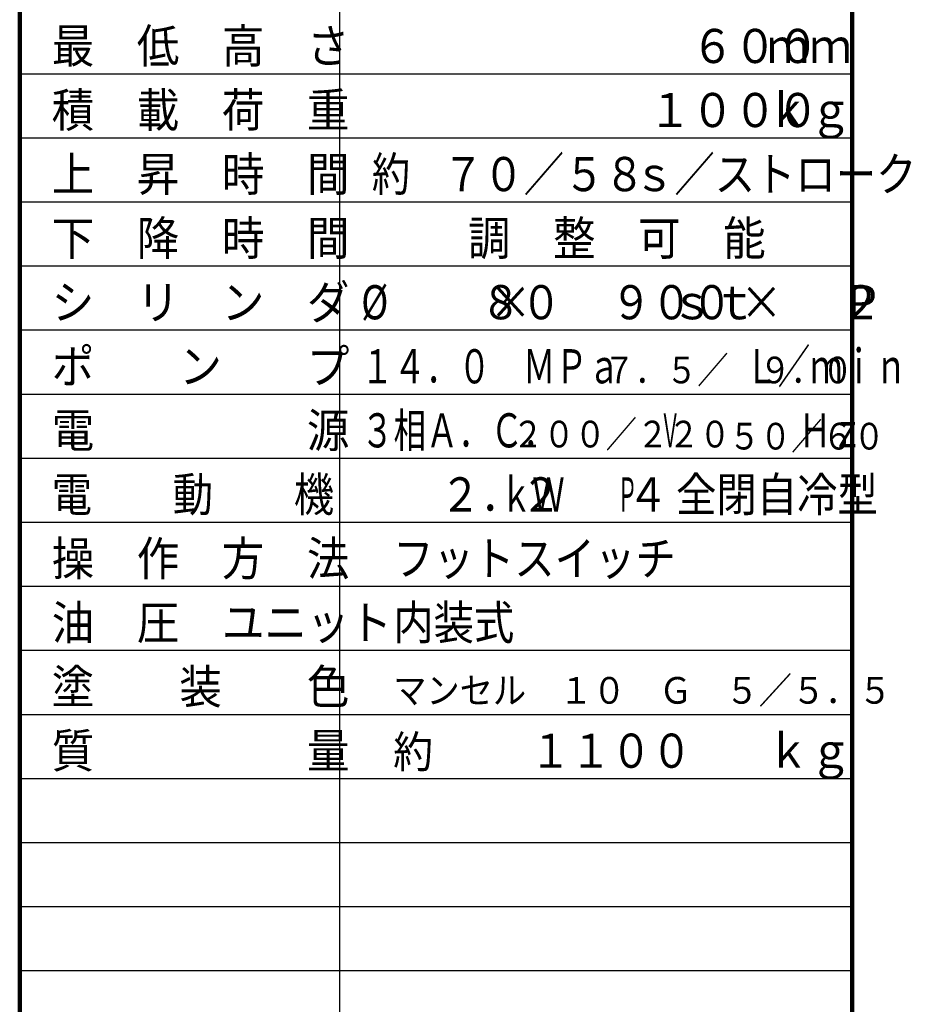
# Model space of a CAD drawing. Units: millimetres. Extents: x -20109 to -8109, y 977 to 9317.
# Drawn here: x -10749 to -8242, y 3761 to 6527 of the extents above; entities that cross this region are included whole.
import ezdxf

# ---------------------------------------------------------------- set-up
doc = ezdxf.new("R2010")
doc.units = ezdxf.units.MM
doc.header["$LTSCALE"] = 5.240701
doc.layers.add('NoLayerName_001', color=7, linetype='Continuous')
doc.styles.get("Standard").update_dxf_attribs({"font": 'txt', "bigfont": 'extfont2'})

msp = doc.modelspace()

# ---------------------------------------------------------------- linework, layer by layer
at = {"layer": 'NoLayerName_001', "color": 3, "linetype": 'Continuous', "lineweight": 100}
for p, q in [((-10748.525, 1155.643), (-10748.525, 8955.643)), ((-8408.525, 8955.643), (-8408.525, 1155.643))]:
    msp.add_line(p, q, dxfattribs=at)
at = {"layer": 'NoLayerName_001', "color": 4, "linetype": 'Continuous', "lineweight": 25}
for p, q in [((-9848.525, 3495.643), (-9848.525, 7485.643)), ((-10748.525, 6375.643), (-8408.525, 6375.643)), ((-10748.525, 6195.643), (-8408.525, 6195.643)), ((-10748.525, 6015.643), (-8408.525, 6015.643)), ((-10748.525, 5835.643), (-8408.525, 5835.643)), ((-10748.525, 5655.643), (-8408.525, 5655.643)), ((-10748.525, 5475.643), (-8408.525, 5475.643)), ((-10748.525, 5295.643), (-8408.525, 5295.643)), ((-10748.525, 5115.643), (-8408.525, 5115.643)), ((-10748.525, 4935.643), (-8408.525, 4935.643)), ((-10748.525, 4755.643), (-8408.525, 4755.643)), ((-10748.525, 4575.643), (-8408.525, 4575.643)), ((-10748.525, 4395.643), (-8408.525, 4395.643)), ((-10748.525, 4215.643), (-8408.525, 4215.643)), ((-10748.525, 4035.643), (-8408.525, 4035.643)), ((-10748.525, 3855.643), (-8408.525, 3855.643))]:
    msp.add_line(p, q, dxfattribs=at)

# ---------------------------------------------------------------- texts
at = {"layer": 'NoLayerName_001', "color": 7, "lineweight": 50, "attachment_point": 7, "line_spacing_factor": 0.6}
for s, insert, char_height, width in [('\\A1;\\W0.912871;\\T0.912871;最\u3000低\u3000高\u3000さ', (-10658.525, 6405.643), 96, 782.14782), ('\\A1;\\W0.912871;\\T0.912871;\u3000\u3000\u3000\u3000\u3000６００', (-9458.525, 6405.643), 96, 893.88323), ('\\A1;\\W0.912871;\\T0.912871;ｍｍ', (-8648.525, 6405.643), 96, 223.47081), ('\\A1;\\W0.912871;\\T0.912871;積\u3000載\u3000荷\u3000重', (-10658.525, 6225.643), 96, 782.14782), ('\\A1;\\W0.912871;\\T0.912871;\u3000\u3000\u3000\u3000１０００', (-9458.525, 6225.643), 96, 893.88323), ('\\A1;\\W0.912871;\\T0.912871;ｋｇ', (-8648.525, 6225.643), 96, 223.47081), ('\\A1;\\W0.912871;\\T0.912871;上\u3000昇\u3000時\u3000間', (-10658.525, 6045.643), 96, 782.14782), ('\\A1;\\W0.821584;\\T0.821584;約', (-9758.525, 6045.643), 96, 91.8), ('\\A1;\\W0.866025;\\T0.866025;７０／５８', (-9558.525, 6045.643), 96, 530.00756), ('\\A1;\\W0.866025;\\T0.866025;\u3000\u3000ｓ／ストローク', (-9248.525, 6045.643), 96, 954.01361), ('\\A1;\\W0.912871;\\T0.912871;下\u3000降\u3000時\u3000間', (-10658.525, 5865.643), 96, 782.14782), ('\\A1;\\W0.912871;\\T0.912871;調\u3000整\u3000可\u3000能', (-9488.525, 5865.643), 96, 782.14782), ('\\A1;\\W0.912871;\\T0.912871;シ\u3000リ\u3000ン\u3000ダ', (-10658.525, 5685.643), 96, 782.14782), ('\\A1;\\W0.783349;\\T0.783349;%%c', (-9788.525, 5685.643), 96, 175.78362), ('\\A1;\\W0.866025;\\T0.866025;\u3000\u3000\u3000\u3000\u3000\u3000８０', (-10133.525, 5685.643), 96, 848.0121), ('\\A1;\\W0.866025;\\T0.866025;\u3000\u3000\u3000\u3000\u3000９００', (-9653.525, 5685.643), 96, 848.0121), ('\\A1;\\W0.912871;\\T0.912871;ｓｔ\u3000\u3000Ｐ', (-8918.525, 5685.643), 96, 558.67702), ('\\A1;\\W0.866025;\\T0.866025;\u3000\u3000\u3000\u3000\u3000\u3000\u3000２', (-9233.525, 5685.643), 96, 848.0121), ('\\A1;\\W0.912871;\\T0.912871;×', (-9428.525, 5685.643), 96, 102), ('\\A1;\\W0.912871;\\T0.912871;×', (-8723.525, 5685.643), 96, 102), ('\\A1;\\W0.912871;\\T0.912871;ポ\u3000\u3000ン\u3000\u3000プ', (-10658.525, 5505.643), 96, 782.14782), ('\\A1;\\W0.694444;\\T0.750000;Ｌ／ｍｉｎ', (-8708.525, 5505.643), 96, 425), ('\\A1;\\W0.694444;\\T0.750000;１４．０\u3000ＭＰａ', (-9788.525, 5505.643), 96, 680), ('\\A1;\\W0.856349;\\T0.856349;\u3000\u3000\u3000\u3000\u3000\u3000７．５／\u3000９．０', (-9632.525, 5505.643), 75, 1146.43702), ('\\A1;\\W0.912871;\\T0.912871;電\u3000\u3000\u3000\u3000\u3000源', (-10658.525, 5325.643), 96, 782.14782), ('\\A1;\\W0.694444;\\T0.750000;３相Ａ．Ｃ．', (-9788.525, 5325.643), 96, 510), ('\\A1;\\W0.856349;\\T0.856349;\u3000\u3000\u3000\u3000２００／２２０', (-9714.407, 5325.643), 75, 900.77194), ('\\A1;\\W0.434028;\\T0.750000;Ｖ', (-8948.525, 5325.643), 96, 63.75), ('\\A1;\\W0.856349;\\T0.856349;\u3000\u3000\u3000\u3000\u3000\u3000５０／６０', (-9280.879, 5319.76), 75, 900.77194), ('\\A1;\\W0.694444;\\T0.750000;Ｈｚ', (-8558.525, 5325.643), 96, 170), ('\\A1;\\W0.866025;\\T0.866025;電\u3000\u3000動\u3000\u3000機', (-10658.525, 5145.643), 96, 742.01059), ('\\A1;\\W0.866025;\\T0.866025;\u3000\u3000\u3000\u3000\u3000２．２', (-10133.525, 5145.643), 96, 848.0121), ('\\A1;\\W0.694444;\\T0.750000;ｋＷ', (-9398.525, 5145.643), 96, 170), ('\\A1;\\W0.434028;\\T0.750000;Ｐ', (-9068.525, 5145.643), 96, 63.75), ('\\A1;\\W0.866025;\\T0.866025;\u3000\u3000\u3000\u3000\u3000\u3000\u3000４', (-9833.525, 5145.643), 96, 848.0121), ('\\A1;\\W0.866025;\\T0.866025;全閉自冷型', (-8903.525, 5145.643), 96, 530.00756), ('\\A1;\\W0.912871;\\T0.912871;操\u3000作\u3000方\u3000法', (-10658.525, 4965.643), 96, 782.14782), ('\\A1;\\W0.866025;\\T0.866025;フットスイッチ', (-9698.525, 4965.643), 96, 742.01059), ('\\A1;\\W0.912871;\\T0.912871;油\u3000圧\u3000ユニット', (-10658.525, 4785.643), 96, 893.88323), ('\\A1;\\W0.866025;\\T0.866025;内装式', (-9698.525, 4785.643), 96, 318.00454), ('\\A1;\\W0.912871;\\T0.912871;塗\u3000\u3000装\u3000\u3000色', (-10658.525, 4605.643), 96, 782.14782), ('\\A1;\\W0.912871;\\T0.912871;マンセル\u3000１０\u3000Ｇ\u3000５／５．５', (-9698.525, 4605.643), 75, 1309.39924), ('\\A1;\\W0.912871;\\T0.912871;質\u3000\u3000\u3000\u3000\u3000量', (-10658.525, 4425.643), 96, 782.14782), ('\\A1;\\W0.912871;\\T0.912871;約', (-9698.525, 4425.643), 90, 95.625), ('\\A1;\\W0.866025;\\T0.866025;\u3000\u3000\u3000１１００', (-9653.525, 4425.643), 96, 742.01059), ('\\A1;\\W0.912871;\\T0.912871;ｋｇ', (-8648.525, 4425.643), 96, 223.47081)]:
    msp.add_mtext(s, dxfattribs=dict(at, insert=insert, char_height=char_height, width=width))

doc.saveas('drawing.dxf')
